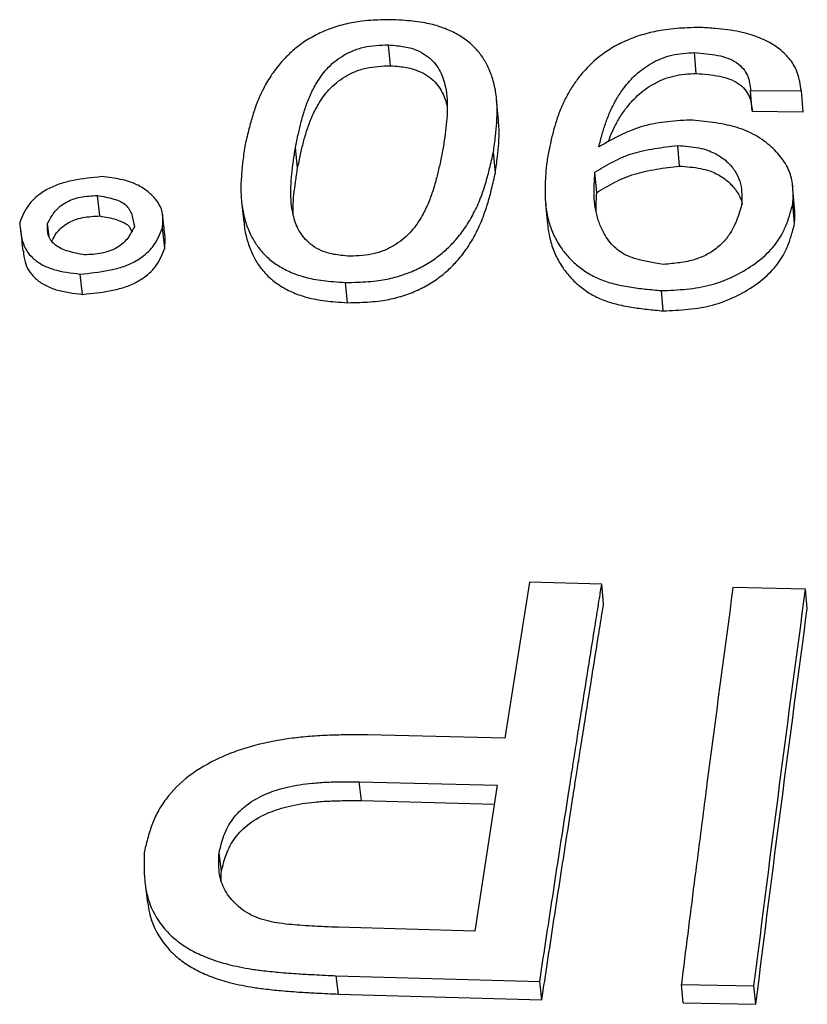
# Model space of a CAD drawing. Units: millimetres. Extents: x 0 to 420, y 0 to 297.
# Drawn here: x 219 to 221, y 142 to 145 of the extents above; entities that cross this region are included whole.
import ezdxf

# ---------------------------------------------------------------- set-up
doc = ezdxf.new("R2010")
doc.units = ezdxf.units.MM

msp = doc.modelspace()

# ---------------------------------------------------------------- linework, layer by layer
at = {"color": 7, "linetype": 'Continuous', "lineweight": 25}
for p, q in [((219.6851, 144.3856), (219.6789, 144.4492)), ((220.616, 144.362), (220.6107, 144.4255)), ((220.7813, 144.3105), (220.9357, 144.3086)), ((220.7864, 144.2473), (220.7813, 144.3105)), ((220.9408, 144.2455), (220.9357, 144.3086)), ((220.0145, 144.2191), (220.0085, 144.2823)), ((220.7864, 144.2473), (220.9408, 144.2455)), ((219.4028, 144.0735), (219.3962, 144.1362)), ((220.565, 144.0799), (220.5596, 144.1426)), ((220.0046, 144.0596), (219.9987, 144.1222)), ((220.3131, 143.9991), (220.3075, 144.0616)), ((220.9092, 144.0185), (220.9085, 144.0268)), ((220.9137, 143.9644), (220.91, 144.0093)), ((218.801, 143.9281), (218.7939, 143.9904)), ((219.2324, 143.9714), (219.2391, 143.9092)), ((220.1576, 143.9647), (220.1634, 143.9027)), ((220.9151, 143.9037), (220.91, 143.966)), ((218.999, 143.8711), (218.992, 143.9333)), ((218.6466, 143.8651), (218.642, 143.9045)), ((218.9985, 143.8296), (218.9915, 143.8917)), ((218.7486, 143.6895), (218.7414, 143.7512)), ((219.555, 143.664), (219.5485, 143.7256)), ((220.5154, 143.6392), (220.5098, 143.7007)), ((220.1082, 142.8132), (220.033, 142.3378)), ((220.3282, 142.8068), (220.1082, 142.8132)), ((220.3341, 142.7477), (220.3282, 142.8068)), ((220.9485, 142.7922), (220.7274, 142.7967)), ((220.9537, 142.7331), (220.9485, 142.7922)), ((220.033, 142.3378), (219.6153, 142.3488)), ((219.5902, 142.2058), (220.0103, 142.1947)), ((219.597, 142.1483), (219.5902, 142.2058)), ((220.0103, 142.1947), (219.942, 141.7511)), ((219.597, 142.1483), (220.0016, 142.1376)), ((219.171, 141.9327), (219.1637, 141.9896)), ((218.9389, 141.8935), (218.9464, 141.8369)), ((219.942, 141.7511), (219.5265, 141.7624)), ((219.52, 141.615), (220.1396, 141.5974)), ((219.527, 141.5591), (219.52, 141.615)), ((220.1459, 141.5415), (220.1396, 141.5974)), ((220.5705, 141.5885), (220.7915, 141.5838)), ((220.5763, 141.5327), (220.5705, 141.5885)), ((220.7972, 141.528), (220.7915, 141.5838)), ((219.527, 141.5591), (220.1459, 141.5415)), ((220.5763, 141.5327), (220.7972, 141.528))]:
    msp.add_line(p, q, dxfattribs=at)
for points, knots in [([(219.693, 144.5257), (219.6806, 144.5254), (219.6578, 144.5251), (219.6242, 144.5236), (219.5864, 144.5199), (219.5427, 144.5116), (219.4958, 144.4967), (219.4526, 144.477), (219.4149, 144.4536), (219.3818, 144.4267), (219.3514, 144.3955), (219.3232, 144.3588), (219.2982, 144.3165), (219.2787, 144.2729), (219.2643, 144.2297), (219.2525, 144.1857), (219.2457, 144.1557), (219.2419, 144.1393)], [0, 0, 0, 0, 0.04628, 0.084817, 0.12475, 0.187094, 0.249856, 0.311519, 0.37495, 0.43496, 0.499928, 0.577938, 0.661135, 0.750277, 0.830462, 0.907559, 1, 1, 1, 1]), ([(219.9987, 144.1222), (220.0009, 144.1387), (220.005, 144.1688), (220.0094, 144.213), (220.0108, 144.2565), (220.0074, 144.3007), (219.9982, 144.3437), (219.9837, 144.3814), (219.965, 144.4137), (219.9421, 144.4418), (219.9133, 144.4667), (219.8777, 144.4881), (219.8368, 144.5049), (219.7966, 144.5152), (219.7604, 144.5205), (219.7277, 144.5235), (219.7052, 144.5249), (219.693, 144.5257)], [0, 0, 0, 0, 0.092483, 0.169517, 0.249713, 0.338902, 0.422098, 0.500062, 0.564952, 0.625045, 0.688451, 0.750146, 0.812878, 0.875254, 0.915153, 0.953701, 1, 1, 1, 1]), ([(220.6297, 144.502), (220.6163, 144.5017), (220.5919, 144.501), (220.5558, 144.499), (220.5153, 144.4948), (220.4686, 144.4855), (220.4187, 144.4694), (220.3727, 144.4482), (220.3371, 144.4258), (220.3094, 144.4041), (220.288, 144.3841), (220.2662, 144.3602), (220.2446, 144.332), (220.2244, 144.2992), (220.2069, 144.2638), (220.1931, 144.2282), (220.1821, 144.1919), (220.1739, 144.1584), (220.1667, 144.1221), (220.1624, 144.0983), (220.1598, 144.0844)], [0, 0, 0, 0, 0.046252, 0.084789, 0.124724, 0.187129, 0.249794, 0.311544, 0.374867, 0.414608, 0.456186, 0.49988, 0.557726, 0.618506, 0.68259, 0.750299, 0.809301, 0.875189, 0.927214, 1, 1, 1, 1]), ([(220.9357, 144.3086), (220.9342, 144.3184), (220.9314, 144.3362), (220.925, 144.362), (220.9128, 144.3903), (220.889, 144.421), (220.8509, 144.4507), (220.8112, 144.4702), (220.776, 144.4821), (220.7457, 144.4896), (220.7116, 144.495), (220.6719, 144.4991), (220.6446, 144.501), (220.6297, 144.502)], [0, 0, 0, 0, 0.0927494, 0.1692613, 0.2494379, 0.3744007, 0.5000754, 0.6257707, 0.6881022, 0.7504364, 0.8300049, 0.9071565, 1, 1, 1, 1]), ([(219.3962, 144.1362), (219.3991, 144.1502), (219.4046, 144.1767), (219.4139, 144.2161), (219.4249, 144.2542), (219.439, 144.2923), (219.4556, 144.3257), (219.4734, 144.3535), (219.4916, 144.3762), (219.513, 144.397), (219.5393, 144.4158), (219.5697, 144.4314), (219.6044, 144.4428), (219.6416, 144.4476), (219.6664, 144.4486), (219.6789, 144.4492)], [0, 0, 0, 0, 0.106392, 0.20277, 0.301707, 0.399689, 0.498653, 0.565154, 0.624957, 0.689763, 0.750114, 0.813115, 0.875325, 0.937103, 1, 1, 1, 1]), ([(219.6789, 144.4492), (219.6879, 144.4484), (219.7044, 144.4469), (219.7282, 144.4438), (219.7539, 144.438), (219.7804, 144.4267), (219.8046, 144.4098), (219.8236, 144.3899), (219.8372, 144.3684), (219.8468, 144.345), (219.8542, 144.3167), (219.8584, 144.2829), (219.8584, 144.2445), (219.8553, 144.2062), (219.8503, 144.1667), (219.8462, 144.1401), (219.8441, 144.1262)], [0, 0, 0, 0, 0.046684, 0.085171, 0.124744, 0.18693, 0.249961, 0.310378, 0.375161, 0.435022, 0.501388, 0.600271, 0.698126, 0.797262, 0.893578, 1, 1, 1, 1]), ([(220.3192, 144.1383), (220.3226, 144.1514), (220.3291, 144.1762), (220.3405, 144.213), (220.3545, 144.2488), (220.3725, 144.2838), (220.3924, 144.3139), (220.4123, 144.3384), (220.432, 144.3586), (220.4542, 144.377), (220.4804, 144.394), (220.5092, 144.4082), (220.5416, 144.4186), (220.5758, 144.4235), (220.599, 144.4248), (220.6107, 144.4255)], [0, 0, 0, 0, 0.106444, 0.202886, 0.302511, 0.403797, 0.499127, 0.56445, 0.624825, 0.689218, 0.750123, 0.815889, 0.875274, 0.937105, 1, 1, 1, 1]), ([(220.6107, 144.4255), (220.6346, 144.4235), (220.6698, 144.4205), (220.7131, 144.4094), (220.7398, 144.3955), (220.7595, 144.3771), (220.7768, 144.3489), (220.7795, 144.3258), (220.7813, 144.3105)], [0, 0, 0, 0, 0.255889, 0.377889, 0.499743, 0.625478, 0.751487, 1, 1, 1, 1]), ([(219.4028, 144.0735), (219.4057, 144.0874), (219.4112, 144.1139), (219.4204, 144.1532), (219.4313, 144.1912), (219.4455, 144.2292), (219.4621, 144.2625), (219.4798, 144.2902), (219.498, 144.3129), (219.5194, 144.3336), (219.5457, 144.3524), (219.576, 144.3679), (219.6107, 144.3793), (219.6478, 144.3841), (219.6726, 144.3851), (219.6851, 144.3856)], [0, 0, 0, 0, 0.106341, 0.202674, 0.301564, 0.399503, 0.498429, 0.564909, 0.6247, 0.689505, 0.74987, 0.812905, 0.875172, 0.937023, 1, 1, 1, 1]), ([(219.6851, 144.3856), (219.6941, 144.3848), (219.7106, 144.3834), (219.7344, 144.3802), (219.76, 144.3745), (219.7865, 144.3632), (219.8107, 144.3464), (219.8297, 144.3265), (219.8432, 144.305), (219.8525, 144.283), (219.856, 144.2684), (219.8578, 144.2613)], [0, 0, 0, 0, 0.095086, 0.173473, 0.254063, 0.380669, 0.508945, 0.631865, 0.763634, 0.885374, 1, 1, 1, 1]), ([(220.3485, 144.1548), (220.3523, 144.165), (220.3608, 144.1875), (220.3781, 144.2207), (220.3979, 144.2507), (220.4179, 144.2751), (220.4375, 144.2953), (220.4597, 144.3136), (220.4859, 144.3306), (220.5146, 144.3447), (220.547, 144.3552), (220.5811, 144.36), (220.6043, 144.3614), (220.616, 144.362)], [0, 0, 0, 0, 0.108892, 0.238202, 0.359947, 0.44334, 0.520471, 0.6027, 0.680538, 0.764557, 0.840504, 0.919568, 1, 1, 1, 1]), ([(220.616, 144.362), (220.6399, 144.36), (220.6751, 144.357), (220.7183, 144.346), (220.745, 144.3321), (220.7647, 144.3138), (220.782, 144.2857), (220.7847, 144.2626), (220.7864, 144.2473)], [0, 0, 0, 0, 0.256094, 0.378168, 0.500049, 0.625756, 0.751692, 1, 1, 1, 1]), ([(220.0046, 144.0596), (220.0069, 144.076), (220.011, 144.106), (220.0152, 144.1501), (220.017, 144.187), (220.0147, 144.21), (220.0138, 144.219)], [0, 0, 0, 0, 0.306541, 0.561892, 0.827777, 1, 1, 1, 1]), ([(220.5963, 144.2202), (220.5834, 144.2194), (220.5577, 144.2178), (220.5196, 144.2143), (220.4824, 144.2087), (220.4474, 144.1998), (220.4137, 144.1873), (220.3815, 144.1725), (220.3498, 144.1557), (220.3294, 144.1441), (220.3192, 144.1383)], [0, 0, 0, 0, 0.127218, 0.252856, 0.376076, 0.497631, 0.613138, 0.744639, 0.871627, 1, 1, 1, 1]), ([(220.91, 143.966), (220.9102, 143.974), (220.9107, 143.9899), (220.9102, 144.014), (220.9074, 144.0374), (220.8989, 144.068), (220.8783, 144.1041), (220.841, 144.1438), (220.8006, 144.172), (220.763, 144.1896), (220.7335, 144.1996), (220.7013, 144.2071), (220.6673, 144.2127), (220.6317, 144.2168), (220.6081, 144.2191), (220.5963, 144.2202)], [0, 0, 0, 0, 0.0628035, 0.1252872, 0.190219, 0.2491757, 0.3737561, 0.5002374, 0.629792, 0.6905887, 0.7499021, 0.8079903, 0.8736198, 0.9365762, 1, 1, 1, 1]), ([(219.2419, 144.1393), (219.2397, 144.1228), (219.2355, 144.0925), (219.2311, 144.0477), (219.2296, 144.0036), (219.2329, 143.9585), (219.2422, 143.9144), (219.2567, 143.8756), (219.2754, 143.8421), (219.2984, 143.813), (219.3272, 143.7872), (219.3629, 143.7648), (219.404, 143.7473), (219.4444, 143.7366), (219.4807, 143.7311), (219.5136, 143.7279), (219.5362, 143.7264), (219.5485, 143.7256)], [0, 0, 0, 0, 0.092457, 0.169489, 0.24971, 0.338851, 0.422047, 0.500052, 0.564917, 0.625032, 0.688491, 0.750134, 0.812866, 0.87525, 0.915134, 0.95356, 1, 1, 1, 1]), ([(219.5623, 143.8053), (219.5532, 143.8062), (219.5366, 143.8077), (219.5127, 143.811), (219.4868, 143.817), (219.4602, 143.8289), (219.436, 143.8465), (219.417, 143.8672), (219.4034, 143.8894), (219.3938, 143.9135), (219.3864, 143.9426), (219.3821, 143.9773), (219.3819, 144.0165), (219.3848, 144.0555), (219.3899, 144.0954), (219.3941, 144.1222), (219.3962, 144.1362)], [0, 0, 0, 0, 0.046738, 0.085173, 0.124753, 0.186942, 0.249981, 0.310355, 0.375156, 0.434883, 0.501378, 0.600381, 0.698466, 0.797278, 0.893607, 1, 1, 1, 1]), ([(220.3075, 144.0616), (220.3165, 144.0671), (220.3345, 144.078), (220.3622, 144.0935), (220.3912, 144.1075), (220.4217, 144.1186), (220.4546, 144.127), (220.4887, 144.1334), (220.5242, 144.1384), (220.5478, 144.1412), (220.5596, 144.1426)], [0, 0, 0, 0, 0.126983, 0.252623, 0.3762, 0.498321, 0.614227, 0.745675, 0.872255, 1, 1, 1, 1]), ([(220.5596, 144.1426), (220.5705, 144.1418), (220.5921, 144.1401), (220.6233, 144.136), (220.6573, 144.127), (220.6904, 144.11), (220.7195, 144.0854), (220.7404, 144.057), (220.7519, 144.0261), (220.7549, 143.9939), (220.7542, 143.9724), (220.7538, 143.9616)], [0, 0, 0, 0, 0.085701, 0.169509, 0.24908, 0.374044, 0.500379, 0.62446, 0.750329, 0.874636, 1, 1, 1, 1]), ([(219.5485, 143.7256), (219.561, 143.7259), (219.5839, 143.7263), (219.6176, 143.7279), (219.6555, 143.7317), (219.6993, 143.7405), (219.7461, 143.7562), (219.7893, 143.7768), (219.8269, 143.8012), (219.8599, 143.8291), (219.8901, 143.8614), (219.9181, 143.8992), (219.9428, 143.9425), (219.9621, 143.9871), (219.9764, 144.031), (219.9881, 144.0755), (219.9949, 144.1058), (219.9987, 144.1222)], [0, 0, 0, 0, 0.046424, 0.084842, 0.124757, 0.187051, 0.249875, 0.311495, 0.374972, 0.435024, 0.499948, 0.577848, 0.661045, 0.750281, 0.830481, 0.907464, 1, 1, 1, 1]), ([(219.8441, 144.1262), (219.8412, 144.1121), (219.8356, 144.0854), (219.8263, 144.0455), (219.8155, 144.0068), (219.8015, 143.9679), (219.785, 143.9338), (219.7674, 143.9052), (219.7493, 143.8818), (219.728, 143.8603), (219.7019, 143.8407), (219.6717, 143.8243), (219.6371, 143.8122), (219.5997, 143.807), (219.5749, 143.8059), (219.5623, 143.8053)], [0, 0, 0, 0, 0.106476, 0.202769, 0.301824, 0.399763, 0.498674, 0.565032, 0.624856, 0.689627, 0.750074, 0.81313, 0.875303, 0.937049, 1, 1, 1, 1]), ([(219.3892, 143.9335), (219.389, 143.9404), (219.3885, 143.9603), (219.3915, 143.993), (219.3964, 144.0328), (219.4006, 144.0595), (219.4028, 144.0735)], [0, 0, 0, 0, 0.146947, 0.426491, 0.699011, 1, 1, 1, 1]), ([(220.1598, 144.0844), (220.1589, 144.0718), (220.1574, 144.0502), (220.1557, 144.0171), (220.1558, 143.9866), (220.1585, 143.95), (220.1662, 143.9108), (220.1815, 143.8691), (220.2023, 143.8328), (220.2271, 143.8018), (220.255, 143.7753), (220.2874, 143.7523), (220.3244, 143.7338), (220.3666, 143.7205), (220.4123, 143.7115), (220.461, 143.7054), (220.4935, 143.7023), (220.5098, 143.7007)], [0, 0, 0, 0, 0.072797, 0.124706, 0.190292, 0.248933, 0.336333, 0.41923, 0.498696, 0.563819, 0.626068, 0.690243, 0.750255, 0.807781, 0.873011, 0.93609, 1, 1, 1, 1]), ([(220.3131, 143.9991), (220.3222, 144.0046), (220.3402, 144.0154), (220.3679, 144.0309), (220.3968, 144.0448), (220.4273, 144.0559), (220.4601, 144.0643), (220.4942, 144.0707), (220.5297, 144.0757), (220.5532, 144.0785), (220.565, 144.0799)], [0, 0, 0, 0, 0.126927, 0.252519, 0.376067, 0.498185, 0.614109, 0.745591, 0.872212, 1, 1, 1, 1]), ([(220.565, 144.0799), (220.5759, 144.0791), (220.5975, 144.0774), (220.6287, 144.0733), (220.6627, 144.0644), (220.6957, 144.0473), (220.725, 144.0228), (220.7452, 143.9944), (220.7546, 143.9738), (220.7559, 143.9628), (220.7559, 143.9625)], [0, 0, 0, 0, 0.113797, 0.225076, 0.330712, 0.496552, 0.664142, 0.828687, 0.995561, 1, 1, 1, 1]), ([(218.8066, 144.0478), (218.7775, 144.0448), (218.7343, 144.0403), (218.6787, 144.0265), (218.6409, 144.0103), (218.6089, 143.9889), (218.576, 143.955), (218.5647, 143.9265), (218.5572, 143.9074)], [0, 0, 0, 0, 0.253409, 0.376342, 0.499849, 0.625803, 0.750873, 1, 1, 1, 1]), ([(218.9915, 143.8917), (218.9921, 143.8989), (218.9932, 143.912), (218.9929, 143.9312), (218.9882, 143.9524), (218.9746, 143.9756), (218.9519, 143.9994), (218.9236, 144.0197), (218.8927, 144.0329), (218.8635, 144.0398), (218.8361, 144.0442), (218.8171, 144.0465), (218.8066, 144.0478)], [0, 0, 0, 0, 0.093205, 0.169506, 0.249307, 0.373952, 0.500649, 0.630278, 0.74994, 0.829093, 0.906379, 1, 1, 1, 1]), ([(219.555, 143.664), (219.5675, 143.6643), (219.5903, 143.6647), (219.624, 143.6663), (219.6619, 143.6701), (219.7056, 143.6789), (219.7524, 143.6945), (219.7955, 143.715), (219.8331, 143.7394), (219.8661, 143.7672), (219.8962, 143.7994), (219.9242, 143.8371), (219.9489, 143.8804), (219.9681, 143.9248), (219.9825, 143.9686), (219.9941, 144.013), (220.0009, 144.0431), (220.0046, 144.0596)], [0, 0, 0, 0, 0.046458, 0.084916, 0.124894, 0.18723, 0.250118, 0.311753, 0.375258, 0.435296, 0.500218, 0.57808, 0.661237, 0.750433, 0.830576, 0.907515, 1, 1, 1, 1]), ([(220.5166, 143.7807), (220.5084, 143.782), (220.4935, 143.7843), (220.4717, 143.7881), (220.4474, 143.7931), (220.4212, 143.8004), (220.3868, 143.8152), (220.3535, 143.8439), (220.3304, 143.8816), (220.3155, 143.9198), (220.3077, 143.9543), (220.3047, 143.9891), (220.3051, 144.0249), (220.3067, 144.049), (220.3075, 144.0616)], [0, 0, 0, 0, 0.048051, 0.087574, 0.128133, 0.193217, 0.250252, 0.362846, 0.501514, 0.598433, 0.698984, 0.797174, 0.893367, 1, 1, 1, 1]), ([(218.642, 143.9045), (218.648, 143.916), (218.657, 143.9332), (218.6755, 143.9543), (218.694, 143.968), (218.7164, 143.9788), (218.75, 143.9884), (218.7763, 143.9896), (218.7939, 143.9904)], [0, 0, 0, 0, 0.253494, 0.376681, 0.50044, 0.626943, 0.751228, 1, 1, 1, 1]), ([(218.7939, 143.9904), (218.8108, 143.9874), (218.8355, 143.9829), (218.8647, 143.9725), (218.8872, 143.9575), (218.9004, 143.9301), (218.9041, 143.9071), (218.906, 143.895)], [0, 0, 0, 0, 0.259197, 0.379074, 0.493573, 0.733671, 1, 1, 1, 1]), ([(220.311, 143.9434), (220.311, 143.9494), (220.3109, 143.9679), (220.3122, 143.9865), (220.3131, 143.9991)], [0, 0, 0, 0, 0.320103, 1, 1, 1, 1]), ([(220.5098, 143.7007), (220.5226, 143.7013), (220.548, 143.7024), (220.5862, 143.7052), (220.6237, 143.7099), (220.6726, 143.7206), (220.7298, 143.7424), (220.7898, 143.7774), (220.8313, 143.8122), (220.8576, 143.8424), (220.875, 143.8683), (220.8888, 143.8972), (220.9003, 143.9306), (220.9066, 143.9534), (220.91, 143.966)], [0, 0, 0, 0, 0.06299, 0.125498, 0.188623, 0.249018, 0.373776, 0.500091, 0.625749, 0.688067, 0.750065, 0.829604, 0.906706, 1, 1, 1, 1]), ([(220.7538, 143.9616), (220.7515, 143.9536), (220.7472, 143.939), (220.74, 143.9177), (220.7301, 143.8939), (220.7146, 143.8666), (220.6888, 143.8377), (220.655, 143.8125), (220.6127, 143.7939), (220.5651, 143.7851), (220.533, 143.7822), (220.5166, 143.7807)], [0, 0, 0, 0, 0.093422, 0.170828, 0.250855, 0.374832, 0.500518, 0.627039, 0.750024, 0.873122, 1, 1, 1, 1]), ([(220.9151, 143.9037), (220.9153, 143.9117), (220.9157, 143.9276), (220.9157, 143.9478), (220.9139, 143.96), (220.9133, 143.9643)], [0, 0, 0, 0, 0.392504, 0.783013, 1, 1, 1, 1]), ([(218.6546, 143.8513), (218.6591, 143.8598), (218.6666, 143.8738), (218.6828, 143.8921), (218.7013, 143.9058), (218.7236, 143.9166), (218.7572, 143.9261), (218.7835, 143.9273), (218.801, 143.9281)], [0, 0, 0, 0, 0.200426, 0.332262, 0.464756, 0.600242, 0.733399, 1, 1, 1, 1]), ([(218.801, 143.9281), (218.818, 143.9251), (218.8427, 143.9206), (218.8717, 143.9102), (218.8902, 143.8986), (218.8952, 143.8875), (218.8979, 143.8813)], [0, 0, 0, 0, 0.408989, 0.598101, 0.778655, 1, 1, 1, 1]), ([(218.5572, 143.9074), (218.5588, 143.8881), (218.5612, 143.8595), (218.5761, 143.8231), (218.5962, 143.7989), (218.6247, 143.7789), (218.6719, 143.7595), (218.7136, 143.7545), (218.7414, 143.7512)], [0, 0, 0, 0, 0.253519, 0.376716, 0.500467, 0.626413, 0.75123, 1, 1, 1, 1]), ([(218.7542, 143.8097), (218.7376, 143.8128), (218.713, 143.8173), (218.6833, 143.8279), (218.6649, 143.8392), (218.6512, 143.8534), (218.6406, 143.8752), (218.6414, 143.8928), (218.642, 143.9045)], [0, 0, 0, 0, 0.25327, 0.376243, 0.49983, 0.626044, 0.750873, 1, 1, 1, 1]), ([(218.7414, 143.7512), (218.7705, 143.7541), (218.8138, 143.7584), (218.8696, 143.772), (218.9076, 143.7882), (218.9397, 143.8098), (218.9727, 143.8439), (218.984, 143.8726), (218.9915, 143.8917)], [0, 0, 0, 0, 0.25347, 0.376374, 0.499856, 0.62582, 0.750885, 1, 1, 1, 1]), ([(218.906, 143.895), (218.9, 143.8834), (218.8911, 143.8663), (218.8727, 143.8451), (218.8541, 143.8316), (218.8316, 143.821), (218.798, 143.8117), (218.7717, 143.8105), (218.7542, 143.8097)], [0, 0, 0, 0, 0.253966, 0.376971, 0.500409, 0.626326, 0.751349, 1, 1, 1, 1]), ([(219.2398, 143.9093), (219.2401, 143.9046), (219.2413, 143.8851), (219.2492, 143.8523), (219.2634, 143.8136), (219.2821, 143.7802), (219.3051, 143.7512), (219.3339, 143.7254), (219.3695, 143.7031), (219.4106, 143.6856), (219.4509, 143.6749), (219.4873, 143.6694), (219.5201, 143.6663), (219.5427, 143.6649), (219.555, 143.664)], [0, 0, 0, 0, 0.038149, 0.15909, 0.27251, 0.366806, 0.454248, 0.546535, 0.636247, 0.727523, 0.818363, 0.876411, 0.932364, 1, 1, 1, 1]), ([(220.1637, 143.9027), (220.1639, 143.8994), (220.1652, 143.881), (220.1722, 143.8487), (220.1873, 143.8071), (220.2082, 143.7709), (220.2329, 143.74), (220.2608, 143.7135), (220.2932, 143.6906), (220.3301, 143.6722), (220.3723, 143.659), (220.418, 143.65), (220.4666, 143.6438), (220.4991, 143.6407), (220.5154, 143.6392)], [0, 0, 0, 0, 0.024806, 0.138184, 0.245743, 0.34888, 0.433387, 0.514214, 0.597524, 0.675487, 0.750201, 0.834981, 0.916949, 1, 1, 1, 1]), ([(220.5154, 143.6392), (220.5281, 143.6398), (220.5535, 143.6409), (220.592, 143.6436), (220.6294, 143.6485), (220.6783, 143.6591), (220.7352, 143.6808), (220.7951, 143.7156), (220.8365, 143.7503), (220.8628, 143.7805), (220.8802, 143.8064), (220.8939, 143.8351), (220.9054, 143.8684), (220.9117, 143.8912), (220.9151, 143.9037)], [0, 0, 0, 0, 0.063047, 0.125611, 0.190318, 0.24922, 0.374039, 0.500371, 0.626003, 0.688276, 0.750254, 0.829722, 0.90677, 1, 1, 1, 1]), ([(218.5596, 143.8832), (218.5608, 143.8732), (218.5632, 143.8532), (218.5657, 143.8319), (218.567, 143.8213)], [0, 0, 0, 0, 0.500027, 1, 1, 1, 1]), ([(218.9985, 143.8296), (218.999, 143.8368), (218.9999, 143.8499), (219.0005, 143.864), (218.9989, 143.8706), (218.9987, 143.8715)], [0, 0, 0, 0, 0.513524, 0.934008, 1, 1, 1, 1]), ([(218.7486, 143.6895), (218.7778, 143.6924), (218.821, 143.6967), (218.8767, 143.7103), (218.9146, 143.7265), (218.9468, 143.748), (218.9797, 143.782), (218.991, 143.8106), (218.9985, 143.8296)], [0, 0, 0, 0, 0.253657, 0.376631, 0.500145, 0.626092, 0.751093, 1, 1, 1, 1]), ([(218.5683, 143.8215), (218.5694, 143.8103), (218.5714, 143.7898), (218.5836, 143.7613), (218.6035, 143.7371), (218.6321, 143.7172), (218.6792, 143.6978), (218.7209, 143.6928), (218.7486, 143.6895)], [0, 0, 0, 0, 0.164976, 0.302674, 0.441033, 0.581901, 0.721559, 1, 1, 1, 1]), ([(220.1396, 141.5974), (220.1454, 141.6359), (220.157, 141.713), (220.1746, 141.8279), (220.1921, 141.9424), (220.2097, 142.0563), (220.2256, 142.1586), (220.2382, 142.2389), (220.2481, 142.3022), (220.2577, 142.364), (220.2696, 142.4394), (220.2827, 142.5223), (220.2966, 142.6098), (220.3094, 142.6897), (220.32, 142.756), (220.3259, 142.7924), (220.3282, 142.8068)], [0, 0, 0, 0, 0.093334, 0.186667, 0.280001, 0.373334, 0.466667, 0.532792, 0.572576, 0.623951, 0.686916, 0.761135, 0.831845, 0.907316, 0.963367, 1, 1, 1, 1]), ([(220.7274, 142.7967), (220.7011, 142.5992), (220.6703, 142.3686), (220.6311, 142.0658), (220.605, 141.8628), (220.5834, 141.6914), (220.5705, 141.5885)], [0, 0, 0, 0, 0.499994, 0.583619, 0.74998, 1, 1, 1, 1]), ([(220.7915, 141.5838), (220.8175, 141.7891), (220.8693, 142.1996), (220.9221, 142.5947), (220.9485, 142.7922)], [0, 0, 0, 0, 0.500002, 1, 1, 1, 1]), ([(220.1459, 141.5415), (220.1517, 141.58), (220.1633, 141.6568), (220.1808, 141.7715), (220.1983, 141.8856), (220.2158, 141.9992), (220.2317, 142.1012), (220.2443, 142.1814), (220.2541, 142.2444), (220.2638, 142.3061), (220.2756, 142.3813), (220.2887, 142.4639), (220.3026, 142.5512), (220.3153, 142.6309), (220.3259, 142.697), (220.3318, 142.7333), (220.3341, 142.7477)], [0, 0, 0, 0, 0.093332, 0.186665, 0.279998, 0.373332, 0.466666, 0.532792, 0.572576, 0.62395, 0.686915, 0.761136, 0.831847, 0.907319, 0.96337, 1, 1, 1, 1]), ([(220.7972, 141.528), (220.823, 141.7327), (220.8747, 142.1422), (220.9274, 142.5361), (220.9537, 142.7331)], [0, 0, 0, 0, 0.5000024, 1, 1, 1, 1]), ([(219.6153, 142.3488), (219.5962, 142.3487), (219.558, 142.3485), (219.4997, 142.3473), (219.4422, 142.3442), (219.3643, 142.3362), (219.2884, 142.3216), (219.2158, 142.299), (219.1475, 142.2714), (219.0691, 142.2261), (219.0098, 142.1664), (218.9761, 142.1141), (218.9583, 142.0731), (218.9457, 142.0314), (218.939, 142.0033), (218.9356, 141.9893)], [0, 0, 0, 0, 0.062399, 0.124723, 0.190146, 0.249354, 0.37866, 0.439862, 0.499596, 0.624595, 0.749932, 0.81255, 0.874803, 0.937252, 1, 1, 1, 1]), ([(219.1637, 141.9896), (219.1659, 141.9983), (219.1703, 142.0158), (219.1784, 142.0422), (219.1895, 142.0677), (219.2048, 142.0923), (219.2246, 142.115), (219.2568, 142.1429), (219.2959, 142.165), (219.3389, 142.1806), (219.3852, 142.1931), (219.4375, 142.201), (219.493, 142.2047), (219.5405, 142.2058), (219.5727, 142.2058), (219.5902, 142.2058)], [0, 0, 0, 0, 0.062816, 0.125264, 0.190289, 0.249544, 0.312579, 0.375426, 0.500188, 0.557774, 0.618424, 0.751466, 0.831406, 0.908241, 1, 1, 1, 1]), ([(219.171, 141.9327), (219.1732, 141.9414), (219.1775, 141.9588), (219.1856, 141.9852), (219.1967, 142.0106), (219.212, 142.0351), (219.2318, 142.0577), (219.2639, 142.0856), (219.303, 142.1077), (219.3459, 142.1231), (219.3922, 142.1356), (219.4444, 142.1435), (219.4998, 142.1472), (219.5473, 142.1483), (219.5795, 142.1483), (219.597, 142.1483)], [0, 0, 0, 0, 0.0627536, 0.1251415, 0.1901064, 0.2493145, 0.3123111, 0.3751336, 0.4998945, 0.5574989, 0.6181763, 0.7512978, 0.8312918, 0.9081789, 1, 1, 1, 1]), ([(218.9356, 141.9893), (218.9355, 141.9751), (218.9351, 141.9469), (218.9369, 141.9047), (218.9432, 141.8629), (218.9608, 141.8086), (218.9939, 141.7582), (219.0415, 141.7158), (219.0837, 141.6892), (219.1316, 141.6677), (219.1767, 141.6532), (219.218, 141.6433), (219.2545, 141.6364), (219.2971, 141.6303), (219.348, 141.6251), (219.4014, 141.6211), (219.4597, 141.6178), (219.4977, 141.6161), (219.52, 141.615)], [0, 0, 0, 0, 0.062768, 0.125254, 0.187462, 0.249933, 0.375673, 0.438209, 0.501008, 0.562288, 0.626306, 0.665188, 0.7067, 0.75098, 0.808445, 0.875602, 0.926869, 1, 1, 1, 1]), ([(219.5265, 141.7624), (219.5127, 141.763), (219.4892, 141.764), (219.453, 141.7658), (219.4196, 141.7678), (219.3832, 141.7705), (219.3491, 141.7743), (219.3149, 141.7803), (219.2834, 141.7894), (219.2444, 141.8076), (219.2048, 141.8392), (219.1787, 141.8779), (219.1671, 141.9113), (219.1633, 141.9371), (219.1627, 141.9633), (219.1634, 141.9808), (219.1637, 141.9896)], [0, 0, 0, 0, 0.072847, 0.124021, 0.191778, 0.249409, 0.317626, 0.375013, 0.436915, 0.499073, 0.624811, 0.750314, 0.812654, 0.874765, 0.937204, 1, 1, 1, 1]), ([(219.1702, 141.9047), (219.1702, 141.9052), (219.1699, 141.9145), (219.1705, 141.9239), (219.171, 141.9327)], [0, 0, 0, 0, 0.0613626, 1, 1, 1, 1]), ([(218.9469, 141.837), (218.9482, 141.8268), (218.9514, 141.8027), (218.9685, 141.7522), (219.0013, 141.7019), (219.0489, 141.6596), (219.0911, 141.6331), (219.1389, 141.6116), (219.184, 141.5972), (219.2252, 141.5873), (219.2617, 141.5805), (219.3042, 141.5744), (219.3551, 141.5691), (219.4084, 141.5651), (219.4667, 141.5619), (219.5047, 141.5602), (219.527, 141.5591)], [0, 0, 0, 0, 0.053157, 0.125881, 0.272293, 0.345122, 0.418306, 0.489702, 0.564338, 0.609647, 0.65804, 0.709678, 0.776653, 0.854969, 0.914726, 1, 1, 1, 1])]:
    msp.add_open_spline(points, degree=3, knots=knots, dxfattribs=at)

doc.saveas('drawing.dxf')
